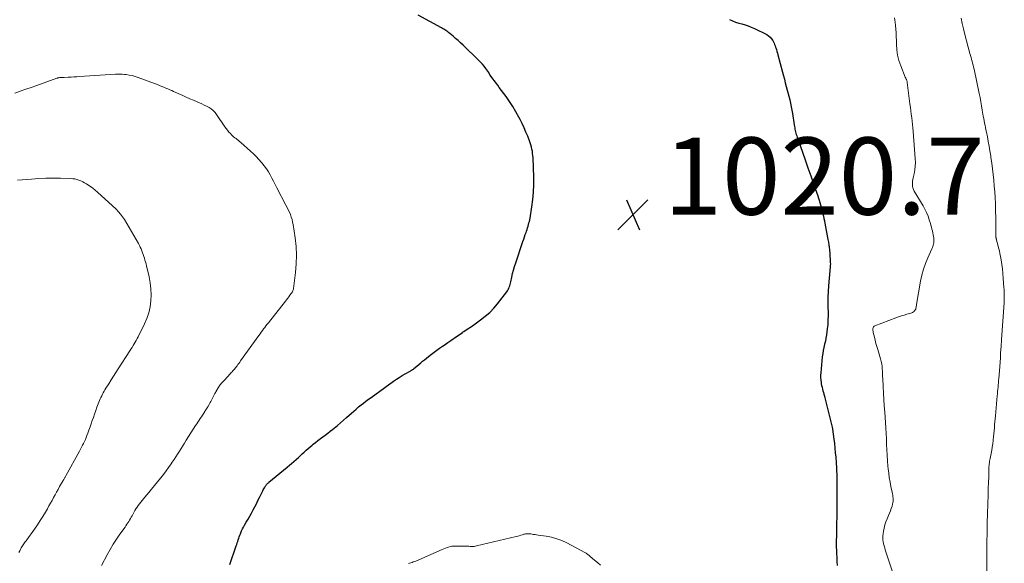
# Model space of a CAD drawing. Units: feet. Extents: x 1990000 to 1995033, y 525000 to 530007.
# Drawn here: x 1990262 to 1990518, y 527721 to 527862 of the extents above; entities that cross this region are included whole.
import ezdxf

# ---------------------------------------------------------------- set-up
doc = ezdxf.new("R2010")
doc.units = ezdxf.units.FT
doc.header["$LTSCALE"] = 100
doc.header["$MEASUREMENT"] = 0
for name, color, linetype, lineweight in [('CONTOUR INDEX', 32, 'Continuous', 25), ('CONTOUR INTERMEDIATE', 40, 'Continuous', 15), ('SPOT ELEVATION', 7, 'Continuous', 15)]:
    doc.layers.add(name, color=color, linetype=linetype, lineweight=lineweight)
doc.styles.add('slant', font='romans.shx', dxfattribs={"oblique": 14.999978})

# ---------------------------------------------------------------- blocks, each defined once
blk = doc.blocks.new('SPOT')
at = {"layer": 'SPOT ELEVATION', "lineweight": 25}
for p, q in [((-3.95, -3.95), (3.86, 3.85)), ((-1.67, 3.81), (1.74, -3.97))]:
    blk.add_line(p, q, dxfattribs=at)

msp = doc.modelspace()

# ---------------------------------------------------------------- linework, layer by layer
at = {"layer": 'CONTOUR INDEX', "elevation": 1020, "flags": 128}
for points in [[(1990316.53, 527720.55), (1990318.2, 527725.36), (1990318.33, 527725.76), (1990318.46, 527726.15), (1990318.58, 527726.55), (1990318.7, 527726.95), (1990318.82, 527727.35), (1990318.96, 527727.75), (1990319.1, 527728.14), (1990319.26, 527728.52), (1990319.36, 527728.77), (1990319.58, 527729.27), (1990319.82, 527729.76), (1990320.07, 527730.25), (1990320.34, 527730.73), (1990320.79, 527731.52), (1990321.24, 527732.31), (1990321.68, 527733.11), (1990322.12, 527733.91), (1990322.56, 527734.71), (1990322.98, 527735.51), (1990323.4, 527736.32), (1990323.81, 527737.13), (1990324.22, 527737.94), (1990325.06, 527739.67), (1990325.19, 527739.93), (1990325.32, 527740.18), (1990325.47, 527740.44), (1990325.62, 527740.69), (1990325.74, 527740.89), (1990325.83, 527741.03), (1990325.93, 527741.17), (1990326.04, 527741.3), (1990326.15, 527741.43), (1990326.27, 527741.55), (1990326.4, 527741.67), (1990326.52, 527741.78), (1990326.65, 527741.89), (1990331.4, 527745.82), (1990331.98, 527746.3), (1990332.56, 527746.79), (1990333.12, 527747.28), (1990333.69, 527747.78), (1990333.79, 527747.87), (1990334.3, 527748.32), (1990334.81, 527748.78), (1990335.31, 527749.25), (1990335.82, 527749.71), (1990336.32, 527750.18), (1990336.83, 527750.63), (1990337.34, 527751.08), (1990337.87, 527751.52), (1990338.13, 527751.74), (1990338.75, 527752.24), (1990339.38, 527752.73), (1990340.02, 527753.2), (1990340.66, 527753.67), (1990341.3, 527754.14), (1990341.94, 527754.61), (1990342.57, 527755.1), (1990343.2, 527755.59), (1990343.6, 527755.92), (1990344.42, 527756.59), (1990345.23, 527757.27), (1990346.03, 527757.96), (1990346.82, 527758.66), (1990348.11, 527759.82), (1990348.71, 527760.36), (1990349.33, 527760.89), (1990349.95, 527761.42), (1990350.57, 527761.94), (1990351.21, 527762.45), (1990351.85, 527762.95), (1990352.5, 527763.43), (1990353.16, 527763.91), (1990359.04, 527768.09), (1990359.77, 527768.6), (1990360.51, 527769.08), (1990361.26, 527769.55), (1990362.02, 527770), (1990363.3, 527770.74), (1990363.42, 527770.81), (1990363.55, 527770.88), (1990363.68, 527770.96), (1990363.8, 527771.03), (1990363.93, 527771.1), (1990364.05, 527771.18), (1990364.17, 527771.27), (1990364.28, 527771.36), (1990365.05, 527772.01), (1990365.55, 527772.43), (1990366.05, 527772.85), (1990366.56, 527773.27), (1990367.06, 527773.68), (1990368.12, 527774.54), (1990368.82, 527775.09), (1990369.52, 527775.63), (1990370.23, 527776.15), (1990370.95, 527776.66), (1990371.68, 527777.16), (1990372.41, 527777.66), (1990373.14, 527778.16), (1990373.87, 527778.66), (1990375.39, 527779.7), (1990375.76, 527779.96), (1990376.14, 527780.23), (1990376.52, 527780.49), (1990376.89, 527780.76), (1990376.93, 527780.79), (1990377.29, 527781.04), (1990377.64, 527781.28), (1990378.01, 527781.52), (1990378.38, 527781.75), (1990378.74, 527781.99), (1990379.11, 527782.22), (1990379.47, 527782.47), (1990379.82, 527782.72), (1990381.62, 527784), (1990382.82, 527784.94), (1990383.96, 527785.94), (1990385.02, 527787.04), (1990386.01, 527788.21), (1990388.4, 527791.27), (1990388.6, 527791.56), (1990388.78, 527791.86), (1990388.93, 527792.17), (1990389.06, 527792.5), (1990389.17, 527792.84), (1990389.27, 527793.18), (1990389.36, 527793.52), (1990389.44, 527793.87), (1990389.7, 527795.07), (1990389.91, 527796.01), (1990390.15, 527796.95), (1990390.42, 527797.88), (1990390.72, 527798.8), (1990392.59, 527804.38), (1990392.79, 527804.97), (1990392.99, 527805.56), (1990393.2, 527806.14), (1990393.4, 527806.72), (1990393.52, 527807.07), (1990393.66, 527807.48), (1990393.8, 527807.9), (1990393.93, 527808.31), (1990394.05, 527808.73), (1990394.16, 527809.16), (1990394.26, 527809.58), (1990394.35, 527810.01), (1990394.43, 527810.44), (1990394.91, 527813.37), (1990395.16, 527815.28), (1990395.34, 527817.18), (1990395.4, 527819.1), (1990395.39, 527821.02), (1990395.21, 527826.09), (1990395.18, 527826.66), (1990395.12, 527827.21), (1990395.04, 527827.77), (1990394.93, 527828.32), (1990394.79, 527828.87), (1990394.64, 527829.41), (1990394.47, 527829.95), (1990394.28, 527830.48), (1990393.83, 527831.65), (1990393.39, 527832.76), (1990392.92, 527833.85), (1990392.41, 527834.93), (1990391.87, 527835.99), (1990391.52, 527836.65), (1990390.76, 527838.01), (1990389.96, 527839.35), (1990389.1, 527840.65), (1990388.2, 527841.93), (1990386.46, 527844.31), (1990386.04, 527844.87), (1990385.63, 527845.44), (1990385.22, 527846), (1990384.81, 527846.57), (1990384.09, 527847.55), (1990384.04, 527847.63), (1990383.99, 527847.71), (1990383.94, 527847.79), (1990383.89, 527847.87), (1990383.85, 527847.95), (1990383.8, 527848.03), (1990383.75, 527848.11), (1990383.7, 527848.19), (1990382.97, 527849.23), (1990382.54, 527849.82), (1990382.08, 527850.39), (1990381.59, 527850.92), (1990381.08, 527851.44), (1990377.07, 527855.29), (1990376.43, 527855.89), (1990375.78, 527856.48), (1990375.12, 527857.05), (1990374.45, 527857.62), (1990373.59, 527858.33), (1990373.34, 527858.53), (1990373.08, 527858.72), (1990372.82, 527858.91), (1990372.56, 527859.09), (1990372.29, 527859.26), (1990372.02, 527859.43), (1990371.74, 527859.6), (1990371.46, 527859.76), (1990365.41, 527863.11)], [(1990446.25, 527861.99), (1990447.02, 527861.62), (1990447.81, 527861.28), (1990448.62, 527861.02), (1990449.44, 527860.79), (1990450.27, 527860.57), (1990451.08, 527860.31), (1990451.88, 527859.99), (1990452.66, 527859.64), (1990455.89, 527858.02), (1990456.36, 527857.73), (1990456.78, 527857.38), (1990457.13, 527856.97), (1990457.43, 527856.5), (1990457.6, 527856.18), (1990457.77, 527855.83), (1990457.93, 527855.48), (1990458.07, 527855.12), (1990458.19, 527854.75), (1990458.24, 527854.59), (1990458.38, 527854.14), (1990458.51, 527853.69), (1990458.64, 527853.23), (1990458.77, 527852.78), (1990459.96, 527848.3), (1990460.21, 527847.37), (1990460.45, 527846.44), (1990460.69, 527845.52), (1990460.93, 527844.59), (1990461.84, 527841.08), (1990462.05, 527840.21), (1990462.25, 527839.33), (1990462.42, 527838.45), (1990462.57, 527837.57), (1990462.67, 527836.96), (1990462.76, 527836.38), (1990462.85, 527835.8), (1990462.93, 527835.22), (1990463.02, 527834.63), (1990463.08, 527834.18), (1990463.14, 527833.82), (1990463.2, 527833.47), (1990463.28, 527833.12), (1990463.36, 527832.77), (1990463.45, 527832.42), (1990463.55, 527832.08), (1990463.66, 527831.73), (1990463.77, 527831.39), (1990465.12, 527827.57), (1990465.85, 527825.5), (1990466.58, 527823.43), (1990467.3, 527821.36), (1990468.03, 527819.29), (1990469.12, 527816.19), (1990469.32, 527815.61), (1990469.51, 527815.04), (1990469.69, 527814.46), (1990469.86, 527813.88), (1990470.02, 527813.3), (1990470.17, 527812.71), (1990470.31, 527812.12), (1990470.45, 527811.54), (1990470.46, 527811.5), (1990470.59, 527810.9), (1990470.72, 527810.29), (1990470.84, 527809.68), (1990470.96, 527809.07), (1990471.75, 527804.85), (1990471.87, 527804.19), (1990471.97, 527803.52), (1990472.05, 527802.85), (1990472.13, 527802.18), (1990472.22, 527801.2), (1990472.23, 527801.01), (1990472.25, 527800.83), (1990472.27, 527800.65), (1990472.28, 527800.47), (1990472.3, 527800.29), (1990472.31, 527800.1), (1990472.33, 527799.92), (1990472.34, 527799.74), (1990472.37, 527799.32), (1990472.38, 527798.93), (1990472.39, 527798.55), (1990472.38, 527798.16), (1990472.35, 527797.77), (1990471.94, 527792.83), (1990471.84, 527791.36), (1990471.78, 527789.89), (1990471.76, 527788.41), (1990471.78, 527786.94), (1990471.79, 527786.35), (1990471.8, 527785.17), (1990471.78, 527783.99), (1990471.7, 527782.82), (1990471.59, 527781.65), (1990471.51, 527780.95), (1990471.39, 527780.13), (1990471.26, 527779.31), (1990471.09, 527778.5), (1990470.89, 527777.7), (1990470.7, 527776.89), (1990470.53, 527776.08), (1990470.41, 527775.26), (1990470.31, 527774.44), (1990469.9, 527770.3), (1990469.87, 527769.66), (1990469.86, 527769.03), (1990469.91, 527768.4), (1990469.99, 527767.77), (1990470.04, 527767.46), (1990470.13, 527766.99), (1990470.23, 527766.53), (1990470.35, 527766.07), (1990470.47, 527765.61), (1990470.6, 527765.15), (1990470.73, 527764.7), (1990470.85, 527764.24), (1990470.97, 527763.78), (1990472.86, 527756.19), (1990472.89, 527756.07), (1990472.91, 527755.95), (1990472.93, 527755.82), (1990472.95, 527755.7), (1990473.29, 527753.07), (1990473.44, 527751.9), (1990473.57, 527750.73), (1990473.68, 527749.55), (1990473.79, 527748.38), (1990473.91, 527746.97), (1990473.94, 527746.5), (1990473.97, 527746.03), (1990474, 527745.56), (1990474.01, 527745.09), (1990474.03, 527744.62), (1990474.04, 527744.15), (1990474.04, 527743.69), (1990474.05, 527743.22), (1990474.05, 527739.44), (1990474.05, 527738.07), (1990474.05, 527736.7), (1990474.05, 527735.33), (1990474.04, 527733.96), (1990474.02, 527730.17), (1990474.02, 527729.74), (1990474.01, 527729.31), (1990474, 527728.88), (1990473.98, 527728.44), (1990473.97, 527728.01), (1990473.95, 527727.58), (1990473.94, 527727.15), (1990473.93, 527726.72), (1990473.93, 527726.52), (1990473.93, 527725.99), (1990473.93, 527725.45), (1990473.94, 527724.92), (1990473.96, 527724.39), (1990474, 527723.39), (1990474.04, 527722.37), (1990474.1, 527721.34), (1990474.16, 527720.31)]]:
    msp.add_lwpolyline(points, dxfattribs=at)
at = {"layer": 'CONTOUR INTERMEDIATE', "flags": 128}
for points, elevation in [([(1990489.03, 527862.36), (1990489.15, 527861.8), (1990489.23, 527861.23), (1990489.31, 527860.41), (1990489.4, 527859.43), (1990489.46, 527858.45), (1990489.51, 527857.46), (1990489.53, 527856.47), (1990489.54, 527855.55), (1990489.64, 527854.12), (1990489.84, 527852.71), (1990490.19, 527851.33), (1990490.65, 527849.97), (1990491.83, 527847.01), (1990491.87, 527846.9), (1990491.92, 527846.79), (1990491.98, 527846.69), (1990492.04, 527846.58), (1990492.1, 527846.48), (1990492.15, 527846.37), (1990492.19, 527846.26), (1990492.24, 527846.15), (1990492.24, 527846.13), (1990492.28, 527846.01), (1990492.31, 527845.88), (1990492.33, 527845.76), (1990492.35, 527845.63), (1990493.05, 527840.04), (1990493.16, 527839.15), (1990493.28, 527838.26), (1990493.4, 527837.37), (1990493.52, 527836.48), (1990493.64, 527835.59), (1990493.74, 527834.7), (1990493.83, 527833.8), (1990493.91, 527832.91), (1990494.43, 527825.89), (1990494.46, 527824.89), (1990494.43, 527823.9), (1990494.31, 527822.91), (1990494.12, 527821.93), (1990493.86, 527820.83), (1990493.78, 527820.4), (1990493.72, 527819.97), (1990493.69, 527819.53), (1990493.69, 527819.09), (1990493.73, 527818.66), (1990493.82, 527818.24), (1990493.97, 527817.84), (1990494.16, 527817.45), (1990496.47, 527813.6), (1990496.95, 527812.73), (1990497.38, 527811.84), (1990497.75, 527810.92), (1990498.07, 527809.99), (1990498.35, 527809.05), (1990498.49, 527808.57), (1990498.63, 527808.08), (1990498.76, 527807.59), (1990498.88, 527807.1), (1990498.91, 527807.01), (1990499.01, 527806.56), (1990499.1, 527806.11), (1990499.17, 527805.66), (1990499.24, 527805.2), (1990499.27, 527804.92), (1990499.29, 527804.6), (1990499.29, 527804.29), (1990499.25, 527803.98), (1990499.18, 527803.68), (1990499.09, 527803.37), (1990498.99, 527803.07), (1990498.88, 527802.78), (1990498.76, 527802.49), (1990497.7, 527800.14), (1990497.1, 527798.65), (1990496.57, 527797.15), (1990496.16, 527795.61), (1990495.83, 527794.04), (1990494.78, 527787.97), (1990494.74, 527787.74), (1990494.7, 527787.51), (1990494.65, 527787.28), (1990494.61, 527787.04), (1990494.54, 527786.83), (1990494.45, 527786.62), (1990494.32, 527786.43), (1990494.17, 527786.26), (1990494.14, 527786.23), (1990493.94, 527786.07), (1990493.73, 527785.94), (1990493.5, 527785.83), (1990493.26, 527785.75), (1990492.28, 527785.48), (1990491.55, 527785.27), (1990490.82, 527785.05), (1990490.1, 527784.8), (1990489.38, 527784.53), (1990483.91, 527782.43), (1990483.79, 527782.36), (1990483.69, 527782.29), (1990483.6, 527782.19), (1990483.53, 527782.08), (1990483.48, 527781.95), (1990483.45, 527781.82), (1990483.43, 527781.69), (1990483.43, 527781.55), (1990483.43, 527781.46), (1990483.45, 527781.27), (1990483.47, 527781.09), (1990483.5, 527780.91), (1990483.54, 527780.73), (1990483.83, 527779.5), (1990484.02, 527778.71), (1990484.23, 527777.92), (1990484.45, 527777.13), (1990484.68, 527776.35), (1990485.45, 527773.87), (1990485.62, 527773.24), (1990485.75, 527772.6), (1990485.83, 527771.96), (1990485.88, 527771.31), (1990485.9, 527770.66), (1990485.92, 527770), (1990485.95, 527769.35), (1990485.98, 527768.69), (1990486.08, 527766.69), (1990486.17, 527765.03), (1990486.26, 527763.37), (1990486.38, 527761.72), (1990486.5, 527760.06), (1990486.71, 527757.35), (1990486.81, 527755.94), (1990486.9, 527754.53), (1990486.96, 527753.12), (1990487.01, 527751.71), (1990487.06, 527750.3), (1990487.14, 527748.89), (1990487.23, 527747.48), (1990487.35, 527746.07), (1990487.41, 527745.39), (1990487.54, 527744.24), (1990487.69, 527743.09), (1990487.89, 527741.94), (1990488.11, 527740.8), (1990488.43, 527739.3), (1990488.51, 527738.91), (1990488.57, 527738.53), (1990488.63, 527738.14), (1990488.67, 527737.75), (1990488.69, 527737.36), (1990488.68, 527736.97), (1990488.63, 527736.59), (1990488.54, 527736.21), (1990488.4, 527735.7), (1990488.21, 527735.07), (1990488, 527734.45), (1990487.76, 527733.84), (1990487.51, 527733.23), (1990487.14, 527732.39), (1990486.82, 527731.61), (1990486.55, 527730.8), (1990486.34, 527729.99), (1990486.16, 527729.16), (1990486.06, 527728.53), (1990486, 527728.01), (1990485.98, 527727.48), (1990486.02, 527726.95), (1990486.1, 527726.43), (1990486.22, 527725.91), (1990486.35, 527725.39), (1990486.5, 527724.88), (1990486.66, 527724.36), (1990488.67, 527718.17)], 1016), ([(1990506.31, 527862.32), (1990506.6, 527860.9), (1990506.94, 527859.49), (1990507.3, 527858.08), (1990508.63, 527853.12), (1990508.77, 527852.61), (1990508.91, 527852.11), (1990509.05, 527851.6), (1990509.19, 527851.1), (1990509.33, 527850.59), (1990509.46, 527850.09), (1990509.58, 527849.58), (1990509.69, 527849.06), (1990511.03, 527842.76), (1990511.26, 527841.68), (1990511.47, 527840.6), (1990511.66, 527839.51), (1990511.84, 527838.42), (1990512, 527837.42), (1990512.09, 527836.83), (1990512.2, 527836.24), (1990512.31, 527835.65), (1990512.42, 527835.07), (1990512.54, 527834.48), (1990512.66, 527833.9), (1990512.78, 527833.31), (1990512.9, 527832.73), (1990513.16, 527831.48), (1990513.4, 527830.27), (1990513.62, 527829.05), (1990513.83, 527827.84), (1990514.02, 527826.62), (1990514.09, 527826.13), (1990514.29, 527824.66), (1990514.49, 527823.19), (1990514.65, 527821.72), (1990514.81, 527820.24), (1990514.95, 527818.75), (1990515.08, 527817.24), (1990515.19, 527815.73), (1990515.26, 527814.21), (1990515.3, 527812.7), (1990515.36, 527810.03), (1990515.37, 527809.39), (1990515.38, 527808.76), (1990515.37, 527808.13), (1990515.37, 527807.5), (1990515.36, 527806.69), (1990515.36, 527806.46), (1990515.36, 527806.24), (1990515.37, 527806.01), (1990515.38, 527805.78), (1990515.39, 527805.53), (1990515.39, 527805.43), (1990515.4, 527805.33), (1990515.42, 527805.23), (1990515.44, 527805.13), (1990515.46, 527805.03), (1990515.48, 527804.93), (1990515.51, 527804.84), (1990515.53, 527804.74), (1990515.89, 527803.45), (1990516.08, 527802.7), (1990516.26, 527801.95), (1990516.41, 527801.2), (1990516.55, 527800.44), (1990516.7, 527799.6), (1990516.88, 527798.41), (1990517.04, 527797.22), (1990517.16, 527796.03), (1990517.27, 527794.84), (1990517.45, 527792.36), (1990517.48, 527791.99), (1990517.5, 527791.62), (1990517.52, 527791.25), (1990517.53, 527790.89), (1990517.54, 527790.72), (1990517.54, 527790.43), (1990517.55, 527790.15), (1990517.55, 527789.86), (1990517.54, 527789.58), (1990517.53, 527789.29), (1990517.52, 527789.01), (1990517.51, 527788.72), (1990517.49, 527788.43), (1990516.84, 527778.96), (1990516.83, 527778.74), (1990516.81, 527778.52), (1990516.8, 527778.3), (1990516.79, 527778.09), (1990516.77, 527777.87), (1990516.76, 527777.65), (1990516.74, 527777.43), (1990516.73, 527777.21), (1990516.6, 527775.36), (1990516.52, 527774.21), (1990516.43, 527773.06), (1990516.35, 527771.92), (1990516.27, 527770.77), (1990516.12, 527768.82), (1990516.08, 527768.26), (1990516.03, 527767.71), (1990515.98, 527767.16), (1990515.93, 527766.6), (1990515.92, 527766.57), (1990515.87, 527766), (1990515.81, 527765.43), (1990515.76, 527764.86), (1990515.71, 527764.29), (1990515.22, 527759.11), (1990515.16, 527758.34), (1990515.09, 527757.57), (1990515.03, 527756.8), (1990514.97, 527756.02), (1990514.92, 527755.25), (1990514.85, 527754.48), (1990514.77, 527753.71), (1990514.68, 527752.94), (1990514.66, 527752.75), (1990514.55, 527751.89), (1990514.42, 527751.03), (1990514.28, 527750.18), (1990514.12, 527749.33), (1990513.86, 527748.03), (1990513.79, 527747.68), (1990513.73, 527747.32), (1990513.68, 527746.97), (1990513.63, 527746.61), (1990513.59, 527746.25), (1990513.56, 527745.89), (1990513.54, 527745.53), (1990513.52, 527745.17), (1990513.52, 527745.09), (1990513.51, 527744.69), (1990513.51, 527744.29), (1990513.5, 527743.89), (1990513.49, 527743.49), (1990513.44, 527741.65), (1990513.4, 527740.44), (1990513.37, 527739.22), (1990513.32, 527738), (1990513.28, 527736.79), (1990513.23, 527735.57), (1990513.19, 527734.35), (1990513.16, 527733.14), (1990513.13, 527731.92), (1990513.08, 527729.08), (1990513.06, 527728.06), (1990513.04, 527727.04), (1990513.03, 527726.02), (1990513.01, 527725), (1990513, 527723.97), (1990513, 527722.95), (1990512.99, 527721.93), (1990513, 527720.91), (1990513.01, 527716.59)], 1012), ([(1990283.21, 527720.27), (1990284.68, 527723.06), (1990285.44, 527724.44), (1990286.24, 527725.79), (1990287.09, 527727.11), (1990287.98, 527728.41), (1990289.31, 527730.26), (1990289.56, 527730.62), (1990289.8, 527730.98), (1990290.04, 527731.34), (1990290.27, 527731.71), (1990290.49, 527732.08), (1990290.71, 527732.46), (1990290.92, 527732.83), (1990291.14, 527733.21), (1990291.86, 527734.52), (1990292.14, 527734.98), (1990292.43, 527735.44), (1990292.74, 527735.88), (1990293.06, 527736.32), (1990293.4, 527736.74), (1990293.74, 527737.16), (1990294.08, 527737.58), (1990294.43, 527738), (1990295.45, 527739.21), (1990296.21, 527740.13), (1990296.98, 527741.06), (1990297.74, 527741.99), (1990298.49, 527742.93), (1990298.59, 527743.06), (1990299.28, 527743.94), (1990299.96, 527744.83), (1990300.61, 527745.73), (1990301.26, 527746.64), (1990301.57, 527747.09), (1990302.05, 527747.79), (1990302.52, 527748.49), (1990302.97, 527749.2), (1990303.41, 527749.92), (1990303.85, 527750.64), (1990304.3, 527751.36), (1990304.74, 527752.07), (1990305.2, 527752.79), (1990307.62, 527756.59), (1990307.92, 527757.05), (1990308.22, 527757.51), (1990308.53, 527757.96), (1990308.83, 527758.41), (1990309.14, 527758.86), (1990309.45, 527759.32), (1990309.75, 527759.77), (1990310.05, 527760.23), (1990310.15, 527760.38), (1990310.49, 527760.93), (1990310.81, 527761.47), (1990311.12, 527762.03), (1990311.41, 527762.6), (1990311.54, 527762.86), (1990311.89, 527763.56), (1990312.25, 527764.26), (1990312.63, 527764.95), (1990313.02, 527765.63), (1990313.05, 527765.7), (1990313.49, 527766.39), (1990313.95, 527767.06), (1990314.46, 527767.71), (1990315, 527768.32), (1990316.69, 527770.13), (1990316.89, 527770.34), (1990317.09, 527770.56), (1990317.3, 527770.78), (1990317.5, 527771), (1990317.7, 527771.23), (1990317.89, 527771.46), (1990318.08, 527771.69), (1990318.27, 527771.93), (1990318.38, 527772.08), (1990318.62, 527772.4), (1990318.86, 527772.72), (1990319.09, 527773.04), (1990319.32, 527773.36), (1990324.06, 527780), (1990324.36, 527780.42), (1990324.66, 527780.84), (1990324.96, 527781.25), (1990325.27, 527781.66), (1990325.58, 527782.07), (1990325.89, 527782.48), (1990326.21, 527782.88), (1990326.53, 527783.29), (1990330.96, 527788.87), (1990331.26, 527789.25), (1990331.55, 527789.63), (1990331.84, 527790.01), (1990332.12, 527790.39), (1990332.47, 527790.86), (1990332.57, 527791.01), (1990332.67, 527791.17), (1990332.76, 527791.33), (1990332.84, 527791.49), (1990332.9, 527791.66), (1990332.96, 527791.84), (1990333, 527792.01), (1990333.03, 527792.2), (1990333.55, 527796.34), (1990333.74, 527798.59), (1990333.81, 527800.84), (1990333.69, 527803.09), (1990333.45, 527805.34), (1990332.95, 527808.74), (1990332.82, 527809.4), (1990332.67, 527810.05), (1990332.46, 527810.69), (1990332.23, 527811.32), (1990331.96, 527811.94), (1990331.68, 527812.56), (1990331.39, 527813.17), (1990331.09, 527813.77), (1990328.74, 527818.3), (1990328.31, 527819.13), (1990327.87, 527819.97), (1990327.43, 527820.8), (1990326.98, 527821.63), (1990326.51, 527822.44), (1990326.01, 527823.23), (1990325.45, 527823.99), (1990324.86, 527824.72), (1990324.75, 527824.86), (1990324.06, 527825.63), (1990323.35, 527826.38), (1990322.62, 527827.11), (1990321.86, 527827.81), (1990319.34, 527830.07), (1990319.05, 527830.32), (1990318.74, 527830.57), (1990318.43, 527830.82), (1990318.12, 527831.05), (1990317.81, 527831.29), (1990317.5, 527831.54), (1990317.21, 527831.8), (1990316.93, 527832.07), (1990316.67, 527832.34), (1990316.27, 527832.76), (1990315.89, 527833.2), (1990315.54, 527833.66), (1990315.21, 527834.13), (1990313.08, 527837.32), (1990312.67, 527837.86), (1990312.21, 527838.34), (1990311.68, 527838.76), (1990311.11, 527839.12), (1990310.5, 527839.44), (1990309.89, 527839.75), (1990309.27, 527840.04), (1990308.64, 527840.32), (1990308.03, 527840.58), (1990307.09, 527840.99), (1990306.16, 527841.4), (1990305.22, 527841.81), (1990304.29, 527842.23), (1990301.93, 527843.29), (1990301.43, 527843.52), (1990300.93, 527843.73), (1990300.43, 527843.95), (1990299.92, 527844.16), (1990299.41, 527844.36), (1990298.9, 527844.57), (1990298.39, 527844.77), (1990297.88, 527844.96), (1990292.75, 527846.91), (1990291.98, 527847.17), (1990291.2, 527847.39), (1990290.41, 527847.54), (1990289.61, 527847.65), (1990289.16, 527847.69), (1990288.58, 527847.74), (1990287.99, 527847.76), (1990287.4, 527847.75), (1990286.81, 527847.73), (1990277.51, 527847.13), (1990276.77, 527847.08), (1990276.03, 527847.04), (1990275.29, 527847), (1990274.55, 527846.97), (1990273.53, 527846.92), (1990273.3, 527846.91), (1990273.07, 527846.9), (1990272.84, 527846.89), (1990272.62, 527846.88), (1990272.35, 527846.87), (1990272.26, 527846.86), (1990272.16, 527846.85), (1990272.07, 527846.84), (1990271.98, 527846.82), (1990271.89, 527846.79), (1990271.79, 527846.77), (1990271.7, 527846.74), (1990271.61, 527846.71), (1990266.4, 527844.85), (1990264.98, 527844.34), (1990263.55, 527843.84), (1990262.12, 527843.35), (1990260.69, 527842.87)], 1016), ([(1990261.74, 527723.64), (1990261.97, 527724.08), (1990262.2, 527724.53), (1990262.37, 527724.84), (1990262.53, 527725.12), (1990262.69, 527725.39), (1990262.87, 527725.66), (1990263.05, 527725.93), (1990263.24, 527726.19), (1990263.43, 527726.45), (1990263.62, 527726.71), (1990263.81, 527726.98), (1990265.8, 527729.75), (1990266.55, 527730.83), (1990267.28, 527731.93), (1990267.98, 527733.04), (1990268.66, 527734.17), (1990269.16, 527735.03), (1990269.57, 527735.74), (1990269.97, 527736.45), (1990270.37, 527737.17), (1990270.76, 527737.89), (1990271.14, 527738.61), (1990271.54, 527739.33), (1990271.93, 527740.04), (1990272.34, 527740.76), (1990273.23, 527742.32), (1990273.31, 527742.48), (1990273.4, 527742.63), (1990273.49, 527742.78), (1990273.58, 527742.93), (1990273.66, 527743.08), (1990273.75, 527743.24), (1990273.84, 527743.39), (1990273.92, 527743.54), (1990277.48, 527749.98), (1990277.75, 527750.47), (1990278.02, 527750.97), (1990278.28, 527751.47), (1990278.53, 527751.97), (1990278.77, 527752.48), (1990279.01, 527752.99), (1990279.22, 527753.51), (1990279.43, 527754.03), (1990279.65, 527754.6), (1990279.95, 527755.42), (1990280.25, 527756.23), (1990280.53, 527757.05), (1990280.81, 527757.88), (1990281.1, 527758.72), (1990281.4, 527759.59), (1990281.71, 527760.47), (1990282.03, 527761.34), (1990282.37, 527762.2), (1990282.72, 527763.1), (1990282.89, 527763.51), (1990283.07, 527763.92), (1990283.26, 527764.32), (1990283.46, 527764.72), (1990283.67, 527765.12), (1990283.88, 527765.51), (1990284.11, 527765.89), (1990284.35, 527766.27), (1990285.1, 527767.45), (1990285.72, 527768.42), (1990286.34, 527769.38), (1990286.96, 527770.35), (1990287.57, 527771.32), (1990290.56, 527776), (1990290.84, 527776.45), (1990291.13, 527776.89), (1990291.41, 527777.34), (1990291.69, 527777.79), (1990291.96, 527778.24), (1990292.22, 527778.69), (1990292.47, 527779.16), (1990292.71, 527779.63), (1990294.36, 527782.97), (1990294.97, 527784.41), (1990295.47, 527785.88), (1990295.8, 527787.4), (1990296.03, 527788.94), (1990296.09, 527790.51), (1990296.05, 527792.07), (1990295.86, 527793.62), (1990295.57, 527795.16), (1990294.88, 527798.08), (1990294.76, 527798.57), (1990294.63, 527799.06), (1990294.49, 527799.54), (1990294.34, 527800.02), (1990294.18, 527800.5), (1990294.01, 527800.97), (1990293.85, 527801.45), (1990293.67, 527801.92), (1990293.67, 527801.94), (1990293.48, 527802.42), (1990293.27, 527802.88), (1990293.04, 527803.34), (1990292.8, 527803.79), (1990289.13, 527810.06), (1990288.66, 527810.78), (1990288.16, 527811.46), (1990287.6, 527812.09), (1990287, 527812.7), (1990282.17, 527817.14), (1990281.58, 527817.66), (1990280.97, 527818.15), (1990280.34, 527818.62), (1990279.69, 527819.06), (1990279.29, 527819.32), (1990278.82, 527819.6), (1990278.34, 527819.86), (1990277.85, 527820.08), (1990277.34, 527820.29), (1990276.82, 527820.44), (1990276.3, 527820.57), (1990275.76, 527820.64), (1990275.22, 527820.68), (1990272.55, 527820.75), (1990270.67, 527820.77), (1990268.79, 527820.75), (1990266.91, 527820.67), (1990265.03, 527820.55), (1990261.44, 527820.27)], 1012), ([(1990362.86, 527720.82), (1990363.17, 527720.92), (1990363.5, 527721.02), (1990363.82, 527721.11), (1990364.14, 527721.21), (1990364.45, 527721.33), (1990364.76, 527721.45), (1990371.65, 527724.42), (1990372.06, 527724.6), (1990372.47, 527724.76), (1990372.89, 527724.92), (1990373.31, 527725.07), (1990373.73, 527725.19), (1990374.16, 527725.28), (1990374.6, 527725.33), (1990375.04, 527725.34), (1990377.93, 527725.29), (1990378.26, 527725.28), (1990378.59, 527725.27), (1990378.92, 527725.26), (1990379.26, 527725.24), (1990379.59, 527725.24), (1990379.92, 527725.26), (1990380.24, 527725.3), (1990380.57, 527725.36), (1990390.83, 527727.79), (1990391.24, 527727.89), (1990391.64, 527728), (1990392.05, 527728.12), (1990392.45, 527728.25), (1990392.81, 527728.38), (1990393.04, 527728.44), (1990393.26, 527728.49), (1990393.49, 527728.52), (1990393.72, 527728.53), (1990393.95, 527728.53), (1990394.18, 527728.52), (1990394.42, 527728.5), (1990394.65, 527728.47), (1990394.97, 527728.42), (1990395.37, 527728.36), (1990395.76, 527728.3), (1990396.15, 527728.24), (1990396.55, 527728.18), (1990398.62, 527727.89), (1990400.03, 527727.62), (1990401.4, 527727.25), (1990402.73, 527726.74), (1990404.03, 527726.14), (1990408.67, 527723.69), (1990408.85, 527723.59), (1990409.03, 527723.47), (1990409.2, 527723.35), (1990409.36, 527723.21), (1990409.52, 527723.07), (1990409.68, 527722.93), (1990409.84, 527722.79), (1990410.01, 527722.66), (1990411.21, 527721.67), (1990411.96, 527721.04), (1990412.71, 527720.39)], 1024)]:
    msp.add_lwpolyline(points, dxfattribs=dict(at, elevation=elevation))

# ---------------------------------------------------------------- block references
at = {"layer": 'SPOT ELEVATION'}
msp.add_blockref('SPOT', (1990421.15, 527811.33, 1020.66), dxfattribs=at)

# ---------------------------------------------------------------- texts
at = {"layer": 'SPOT ELEVATION', "style": 'slant', "oblique": 15}
msp.add_text('1020.7', height=20, dxfattribs=at).set_placement((1990429.15, 527811.33, 1020.66))

doc.saveas('drawing.dxf')
